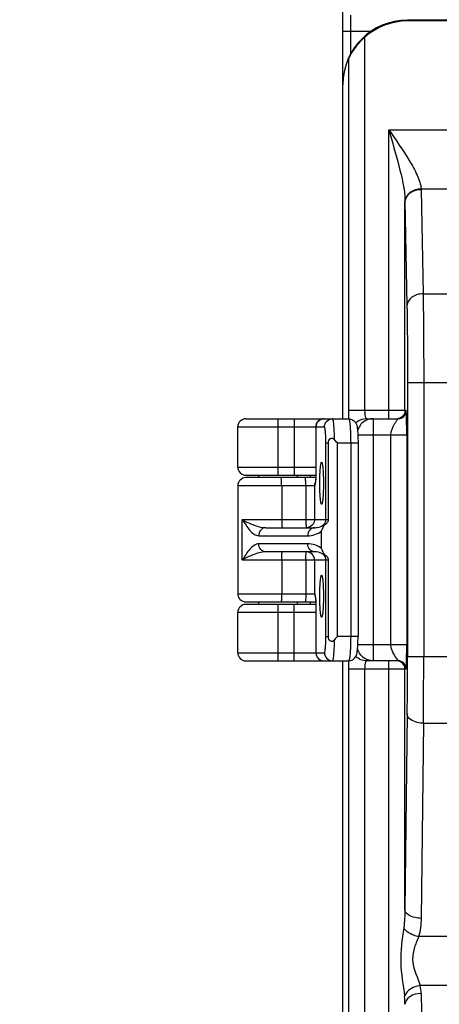
# Model space of a CAD drawing. Units: millimetres. Extents: x 281 to 6318, y 87 to 1607.
# Drawn here: x 3065 to 3117, y 905 to 1027 of the extents above; entities that cross this region are included whole.
import ezdxf

# ---------------------------------------------------------------- set-up
doc = ezdxf.new("R2010")
doc.units = ezdxf.units.MM
doc.layers.add('DIM', color=3, linetype='Continuous')
doc.dimstyles.new('DIMx3', dxfattribs={"dimtxt": 7.5, "dimasz": 6, "dimexe": 0.5, "dimexo": 0.5, "dimgap": 0.2, "dimtad": 0, "dimzin": 1, "dimtxsty": 'Standard', "dimblk": 'CLOSEDBLANK', "dimcen": 2.5, "dimclre": 6, "dimadec": 0, "dimazin": 0, "dimtfac": 1, "dimtmove": 0, "dimatfit": 3, "dimldrblk": 'CLOSED', "dimfxl": 0, "dimarcsym": 0})

# ---------------------------------------------------------------- blocks, each defined once
blk = doc.blocks.new('_ClosedBlank')
at = {"color": 0, "linetype": 'ByBlock', "lineweight": -2}
for p, q in [((-1, 0.167), (0, 0)), ((-1, 0.167), (-1, -0.167)), ((0, 0), (-1, -0.167))]:
    blk.add_line(p, q, dxfattribs=at)
blk = doc.blocks.new('*D39')
at = {"layer": 'Defpoints', "color": 0}
for p in [(3405.43, 1121.97), (3405.43, 1010.9), (2905.43, 1009.56)]:
    blk.add_point(p, dxfattribs=at)
at = {"layer": 'DIM', "color": 6, "lineweight": -2}
for p, q in [((2905.43, 1010.06), (2905.43, 1122.47)), ((3405.43, 1011.4), (3405.43, 1122.47))]:
    blk.add_line(p, q, dxfattribs=at)
at = {"layer": 'DIM', "color": 0, "lineweight": -2}
for p, q in [((2911.43, 1121.97), (3132.42, 1121.97)), ((3399.43, 1121.97), (3178.43, 1121.97))]:
    blk.add_line(p, q, dxfattribs=at)
at = {"layer": 'DIM', "color": 0, "lineweight": -2, "xscale": 6, "yscale": 6, "zscale": 6, "rotation": 180}
blk.add_blockref('_ClosedBlank', (2905.43, 1121.97), dxfattribs=at)
at = {"layer": 'DIM', "color": 0, "lineweight": -2, "xscale": 6, "yscale": 6, "zscale": 6}
blk.add_blockref('_ClosedBlank', (3405.43, 1121.97), dxfattribs=at)
at = {"layer": 'DIM', "color": 0, "insert": (3155.43, 1121.97), "char_height": 7.5, "attachment_point": 5}
blk.add_mtext('500,00{\\H0.7x;\\S+0^ -0.2;}', dxfattribs=at)
blk = doc.blocks.new('_Closed')
at = {"color": 0, "linetype": 'ByBlock', "lineweight": -2}
for p, q in [((-1, 0.167), (0, 0)), ((-1, 0.167), (-1, -0.167)), ((0, 0), (-1, -0.167)), ((0, 0), (-1, 0))]:
    blk.add_line(p, q, dxfattribs=at)

msp = doc.modelspace()

# ---------------------------------------------------------------- linework, layer by layer
at = {"color": 7, "linetype": 'Continuous'}
for p, q in [((3105.428, 977.706), (3105.428, 1031.206)), ((3106.428, 1022.967), (3106.428, 1027.706)), ((3113.428, 1026.995), (3113.428, 1027.095)), ((3197.428, 1027.095), (3113.428, 1027.095)), ((3197.428, 1026.995), (3113.428, 1026.995)), ((3109.025, 1025.706), (3105.428, 1025.706)), ((3108.135, 1024.96), (3108.068, 1025.035)), ((3108.135, 1024.96), (3108.135, 978.706)), ((3106.143, 1022.401), (3106.143, 978.706)), ((3111.132, 977.706), (3111.132, 1013.496)), ((3111.132, 1013.496), (3199.723, 1013.496)), ((3115.129, 1006.163), (3115.132, 1006.081)), ((3134.178, 1006.163), (3115.129, 1006.163)), ((3115.132, 1006.081), (3115.374, 993.186)), ((3113.131, 1004.696), (3113.375, 991.72)), ((3113.132, 978.706), (3113.132, 1004.614)), ((3115.374, 993.186), (3134.178, 993.186)), ((3113.447, 982.186), (3113.447, 948.23)), ((3113.447, 982.186), (3197.408, 982.186)), ((3115.447, 982.186), (3115.447, 948.23)), ((3113.272, 978.706), (3106.143, 978.706)), ((3093.428, 977.706), (3106.144, 977.706)), ((3097.428, 970.706), (3097.428, 977.706)), ((3099.428, 977.706), (3099.428, 970.706)), ((3108.398, 977.706), (3112.272, 977.706)), ((3109.185, 977.706), (3109.185, 947.706)), ((3092.428, 971.706), (3092.428, 976.706)), ((3092.428, 976.706), (3103.155, 976.706)), ((3102.106, 976.706), (3102.106, 971.406)), ((3102.11, 976.706), (3102.11, 971.406)), ((3107.295, 975.706), (3113.341, 975.706)), ((3111.342, 975.706), (3111.342, 949.706)), ((3113.341, 975.706), (3113.341, 949.706)), ((3103.33, 965.206), (3103.33, 974.706)), ((3103.33, 974.706), (3103.669, 974.706)), ((3103.669, 965.206), (3103.669, 974.706)), ((3104.755, 950.706), (3104.755, 974.706)), ((3104.755, 974.706), (3107.318, 974.706)), ((3106.405, 974.706), (3106.405, 950.706)), ((3107.318, 974.706), (3107.318, 950.706)), ((3092.428, 971.706), (3102.106, 971.706)), ((3102.11, 971.406), (3102.106, 971.406)), ((3093.428, 970.706), (3102.093, 970.706)), ((3102.08, 970.406), (3093.428, 970.406)), ((3095.028, 970.406), (3095.028, 970.706)), ((3099.828, 970.406), (3099.828, 970.706)), ((3101.428, 970.406), (3101.428, 970.706)), ((3092.428, 969.406), (3092.428, 956.006)), ((3101.935, 969.406), (3092.428, 969.406)), ((3097.863, 969.406), (3097.863, 965.206)), ((3100.852, 969.406), (3100.852, 965.206)), ((3101.935, 969.406), (3101.935, 965.206)), ((3092.982, 960.206), (3092.982, 965.206)), ((3092.982, 965.206), (3103.669, 965.206)), ((3095.917, 964.206), (3101.977, 964.206)), ((3095.028, 963.206), (3101.088, 963.206)), ((3102.802, 961.617), (3102.802, 963.795)), ((3101.088, 962.206), (3095.028, 962.206)), ((3092.982, 960.206), (3103.669, 960.206)), ((3101.977, 961.206), (3095.917, 961.206)), ((3097.863, 960.206), (3097.863, 956.006)), ((3100.852, 960.206), (3100.852, 956.006)), ((3101.935, 960.206), (3101.935, 956.006)), ((3103.33, 950.706), (3103.33, 960.206)), ((3103.669, 950.706), (3103.669, 960.206)), ((3092.428, 956.006), (3101.935, 956.006)), ((3093.428, 955.006), (3102.08, 955.006)), ((3102.093, 954.706), (3093.428, 954.706)), ((3095.028, 954.706), (3095.028, 955.006)), ((3097.428, 947.706), (3097.428, 954.706)), ((3099.428, 947.706), (3099.428, 954.706)), ((3099.828, 954.706), (3099.828, 955.006)), ((3101.428, 954.706), (3101.428, 955.006)), ((3092.428, 948.706), (3092.428, 953.706)), ((3102.106, 953.706), (3092.428, 953.706)), ((3102.106, 954.006), (3102.106, 948.706)), ((3102.11, 954.006), (3102.106, 954.006)), ((3102.11, 954.006), (3102.11, 948.706)), ((3103.33, 950.706), (3103.669, 950.706)), ((3107.318, 950.706), (3104.755, 950.706)), ((3113.341, 949.706), (3107.295, 949.706)), ((3092.428, 948.706), (3103.155, 948.706)), ((3113.447, 948.23), (3197.408, 948.23)), ((3093.428, 947.706), (3106.144, 947.706)), ((3105.428, 657.706), (3105.428, 947.706)), ((3112.272, 947.706), (3108.398, 947.706)), ((3111.132, 657.706), (3111.132, 947.706)), ((3106.143, 946.706), (3106.143, 658.706)), ((3106.143, 946.706), (3113.272, 946.706)), ((3108.135, 946.706), (3108.135, 658.706)), ((3113.132, 916.895), (3113.132, 946.706)), ((3113.41, 941.08), (3113.132, 916.895)), ((3115.41, 939.98), (3115.132, 915.795)), ((3115.41, 939.98), (3195.446, 939.98)), ((3118.554, 913.532), (3114.815, 913.532)), ((3195.836, 907.46), (3115.019, 907.46)), ((3115.132, 906.475), (3115.167, 904.169))]:
    msp.add_line(p, q, dxfattribs=at)
for centre, radius, start, end in [((3113.428, 1019.095), 8, 90, 180), ((3113.428, 1019.095), 7.9, 90, 132.0617), ((3113.446, 1018.765), 8.16, 130.60356, 133.28365), ((3138.569, 978.693), 32.427, 179.97633, 181.74806), ((3112.272, 978.706), 1, 270.00443, 0.00429), ((3093.428, 976.706), 1, 90, 180), ((3103.106, 976.706), 1, 89.9998, 180.00121), ((3029.006, 913.055), 97.667, 39.14156, 39.46053), ((3093.428, 971.706), 1, 180, 270), ((3093.428, 969.406), 1, 90, 180), ((3102.939, 969.406), 1.003, 156.45493, 158.79749), ((3097.211, 970.368), 4.862, 352.70737, 353.78689), ((3102.365, 965.407), 1.097, 312.17261, 316.90332), ((3102.323, 959.96), 1.159, 47.69768, 48.3665), ((3102.366, 960.007), 1.096, 43.09286, 47.72117), ((3093.428, 956.006), 1, 180, 270), ((3102.939, 956.006), 1.003, 201.96684, 203.55801), ((3097.089, 955.03), 4.985, 6.22207, 7.11238), ((3093.428, 953.706), 1, 90, 180), ((3029.006, 1012.357), 97.667, 320.53947, 320.85844), ((3093.428, 948.706), 1, 180, 270), ((3103.106, 948.706), 1, 179.99991, 269.99971), ((3103.118, 948.707), 1.008, 180.03005, 192.38028), ((3103.109, 948.705), 1, 192.38435, 195.8021), ((3103.114, 948.707), 1.005, 195.82588, 208.59032), ((3103.108, 948.703), 0.997, 208.60882, 210.3294), ((3103.113, 948.707), 1.004, 210.34703, 222.48699), ((3103.106, 948.701), 0.994, 222.50277, 225.42845), ((2448.506, 948.134), 664.942, 359.39222, 0.008323), ((2230.178, 948.119), 885.269, 359.473256, 0.007214), ((3103.106, 948.704), 0.998, 254.87453, 269.96164), ((3138.48, 946.721), 32.337, 178.24934, 180.02599), ((3112.272, 946.706), 1, 359.99568, 89.99559), ((3110.089, 906.397), 5.043, 0.88601, 12.17683), ((3103.248, 905.075), 9.884, 0.4137, 6.13901)]:
    msp.add_arc(centre, radius, start, end, dxfattribs=at)
for points, knots in [([(3107.851, 1024.705), (3107.44, 1024.318), (3106.785, 1023.589), (3106.343, 1022.726), (3106.143, 1022.379)], [0, 0, 0, 0, 0.584998, 1, 1, 1, 1]), ([(3111.132, 1013.496), (3111.996, 1012.249), (3113.272, 1010.431), (3114.64, 1007.996), (3115.099, 1006.753), (3115.129, 1006.163)], [0, 0, 0, 0, 0.5408419, 0.7890962, 1, 1, 1, 1]), ([(3111.132, 1013.496), (3111.561, 1012.01), (3112.375, 1009.124), (3113.099, 1006.161), (3113.131, 1004.696)], [0, 0, 0, 0, 0.5134518, 1, 1, 1, 1]), ([(3115.129, 1006.163), (3114.641, 1006.153), (3113.729, 1005.93), (3113.145, 1005.092), (3113.131, 1004.696)], [0, 0, 0, 0, 0.551833, 1, 1, 1, 1]), ([(3115.132, 1006.081), (3114.641, 1006.076), (3113.719, 1005.863), (3113.138, 1005.011), (3113.132, 1004.614)], [0, 0, 0, 0, 0.5529359, 1, 1, 1, 1]), ([(3115.374, 993.186), (3114.884, 993.182), (3113.962, 992.969), (3113.381, 992.116), (3113.375, 991.72)], [0, 0, 0, 0, 0.552936, 1, 1, 1, 1]), ([(3115.374, 993.186), (3115.387, 992.415), (3115.433, 988.748), (3115.447, 985.081), (3115.447, 982.186)], [0, 0, 0, 0, 0.2104967, 1, 1, 1, 1]), ([(3113.375, 991.72), (3113.387, 991.051), (3113.434, 987.873), (3113.447, 984.695), (3113.447, 982.186)], [0, 0, 0, 0, 0.2104987, 1, 1, 1, 1]), ([(3108.135, 978.706), (3108.135, 978.467), (3108.158, 978.182), (3108.284, 977.706), (3108.398, 977.706)], [0, 0, 0, 0, 0.6781887, 1, 1, 1, 1]), ([(3113.341, 975.706), (3113.341, 976.144), (3113.343, 976.921), (3113.314, 977.776), (3113.32, 978.326), (3113.277, 978.509), (3113.318, 978.706), (3113.272, 978.706)], [0, 0, 0, 0, 0.437108, 0.7677463, 0.8799505, 0.9536172, 1, 1, 1, 1]), ([(3102.11, 976.706), (3102.11, 976.961), (3102.321, 977.492), (3102.851, 977.706), (3103.106, 977.706)], [0, 0, 0, 0, 0.5006786, 1, 1, 1, 1]), ([(3103.155, 976.706), (3103.155, 976.961), (3103.367, 977.492), (3103.897, 977.706), (3104.152, 977.706)], [0, 0, 0, 0, 0.500674, 1, 1, 1, 1]), ([(3104.41, 975.127), (3104.406, 975.465), (3104.393, 975.951), (3104.359, 976.566), (3104.327, 976.949), (3104.292, 977.257), (3104.25, 977.493), (3104.217, 977.626), (3104.174, 977.706), (3104.152, 977.706)], [0, 0, 0, 0, 0.3876876, 0.5585127, 0.7066532, 0.8275243, 0.9175326, 0.9744865, 1, 1, 1, 1]), ([(3106.144, 977.706), (3106.318, 977.706), (3106.665, 977.615), (3107.1, 977.194), (3107.252, 976.509), (3107.304, 975.665), (3107.318, 975.049), (3107.318, 974.706)], [0, 0, 0, 0, 0.1456953, 0.2859655, 0.4853706, 0.7122304, 1, 1, 1, 1]), ([(3106.144, 977.706), (3106.17, 977.706), (3106.216, 977.607), (3106.252, 977.451), (3106.297, 977.167), (3106.333, 976.802), (3106.365, 976.351), (3106.397, 975.645), (3106.405, 975.089), (3106.405, 974.706)], [0, 0, 0, 0, 0.025371, 0.0839176, 0.176502, 0.3001671, 0.4503937, 0.6215346, 1, 1, 1, 1]), ([(3109.185, 977.706), (3108.74, 977.706), (3107.82, 977.385), (3107.324, 976.548), (3107.234, 976.11)], [0, 0, 0, 0, 0.4993438, 1, 1, 1, 1]), ([(3111.999, 977.332), (3111.933, 977.23), (3111.636, 976.729), (3111.341, 976.171), (3111.342, 975.706)], [0, 0, 0, 0, 0.2083186, 1, 1, 1, 1]), ([(3112.272, 977.706), (3112.314, 977.706), (3112.057, 977.51), (3112.06, 977.426), (3111.999, 977.332)], [0, 0, 0, 0, 0.2751229, 1, 1, 1, 1]), ([(3103.33, 974.706), (3103.33, 974.961), (3103.324, 975.332), (3103.303, 975.803), (3103.281, 976.103), (3103.257, 976.347), (3103.227, 976.536), (3103.203, 976.64), (3103.173, 976.706), (3103.155, 976.706)], [0, 0, 0, 0, 0.3784722, 0.5495986, 0.6998301, 0.8234943, 0.9160806, 0.9746299, 1, 1, 1, 1]), ([(3103.669, 974.706), (3103.669, 974.806), (3103.693, 975.004), (3103.829, 975.231), (3104.015, 975.307), (3104.216, 975.296), (3104.348, 975.203), (3104.41, 975.127)], [0, 0, 0, 0, 0.2553797, 0.5017877, 0.6242198, 0.7484797, 1, 1, 1, 1]), ([(3102.11, 971.406), (3102.11, 971.117), (3102.1, 970.595), (3102.069, 970.073), (3102.044, 969.842)], [0, 0, 0, 0, 0.5544357, 1, 1, 1, 1]), ([(3102.106, 971.406), (3102.106, 971.318), (3102.104, 970.983), (3102.094, 970.649), (3102.081, 970.403)], [0, 0, 0, 0, 0.2638639, 1, 1, 1, 1]), ([(3102.58, 969.706), (3102.58, 969.885), (3102.583, 970.234), (3102.597, 970.739), (3102.619, 971.2), (3102.645, 971.547), (3102.67, 971.788), (3102.689, 971.936), (3102.71, 972.061), (3102.731, 972.16), (3102.753, 972.235), (3102.773, 972.281), (3102.8, 972.312), (3102.821, 972.302), (3102.827, 972.296)], [0, 0, 0, 0, 0.2016632, 0.3947617, 0.5710997, 0.7232326, 0.7881839, 0.8448176, 0.8925581, 0.9309921, 0.9598533, 0.9792524, 0.9904438, 1, 1, 1, 1]), ([(3102.827, 972.296), (3102.849, 972.274), (3102.877, 972.182), (3102.915, 972.014), (3102.947, 971.762), (3102.977, 971.443), (3103.002, 971.063), (3103.026, 970.478), (3103.033, 970.02), (3103.033, 969.706)], [0, 0, 0, 0, 0.036671, 0.1043313, 0.2018984, 0.3263845, 0.4736953, 0.6388585, 1, 1, 1, 1]), ([(3097.863, 969.406), (3097.863, 969.534), (3097.86, 969.769), (3097.845, 970.048), (3097.827, 970.226), (3097.812, 970.321), (3097.8, 970.373), (3097.785, 970.406), (3097.776, 970.406)], [0, 0, 0, 0, 0.3785025, 0.699828, 0.8234928, 0.9160715, 0.9746267, 1, 1, 1, 1]), ([(3100.852, 969.406), (3100.852, 969.534), (3100.848, 969.769), (3100.833, 970.048), (3100.816, 970.226), (3100.801, 970.321), (3100.789, 970.373), (3100.773, 970.406), (3100.765, 970.406)], [0, 0, 0, 0, 0.3785025, 0.699828, 0.8234928, 0.9160715, 0.9746267, 1, 1, 1, 1]), ([(3102.081, 970.403), (3102.073, 970.262), (3102.057, 970.048), (3102.035, 969.834), (3102.019, 969.762)], [0, 0, 0, 0, 0.6580792, 1, 1, 1, 1]), ([(3102.033, 969.751), (3102.027, 969.702), (3102.015, 969.616), (3101.99, 969.506), (3101.971, 969.441), (3101.947, 969.406), (3101.935, 969.406)], [0, 0, 0, 0, 0.4101662, 0.7136581, 0.9068818, 1, 1, 1, 1]), ([(3102.827, 967.116), (3102.821, 967.11), (3102.8, 967.1), (3102.773, 967.131), (3102.753, 967.178), (3102.731, 967.252), (3102.71, 967.351), (3102.689, 967.476), (3102.67, 967.625), (3102.645, 967.866), (3102.619, 968.213), (3102.597, 968.674), (3102.583, 969.179), (3102.58, 969.528), (3102.58, 969.706)], [0, 0, 0, 0, 0.0095562, 0.0207476, 0.0401467, 0.0690079, 0.1074419, 0.1551824, 0.2118161, 0.2767674, 0.4289003, 0.6052383, 0.7983368, 1, 1, 1, 1]), ([(3103.033, 969.706), (3103.033, 969.392), (3103.026, 968.934), (3103.002, 968.349), (3102.977, 967.969), (3102.947, 967.65), (3102.915, 967.399), (3102.877, 967.23), (3102.849, 967.139), (3102.827, 967.116)], [0, 0, 0, 0, 0.3611415, 0.5263047, 0.6736155, 0.7981016, 0.8956687, 0.963329, 1, 1, 1, 1]), ([(3092.982, 965.206), (3093.135, 964.969), (3093.433, 964.507), (3093.906, 963.877), (3094.406, 963.385), (3094.831, 963.206), (3095.028, 963.206)], [0, 0, 0, 0, 0.28779, 0.5595073, 0.7991034, 1, 1, 1, 1]), ([(3092.982, 965.206), (3093.389, 964.955), (3094.082, 964.635), (3095.071, 964.308), (3095.632, 964.206), (3095.917, 964.206)], [0, 0, 0, 0, 0.459316, 0.7265865, 1, 1, 1, 1]), ([(3097.863, 965.206), (3097.863, 965.079), (3097.867, 964.843), (3097.882, 964.564), (3097.899, 964.386), (3097.914, 964.291), (3097.926, 964.239), (3097.942, 964.206), (3097.95, 964.206)], [0, 0, 0, 0, 0.3785025, 0.699828, 0.8234928, 0.9160715, 0.9746267, 1, 1, 1, 1]), ([(3100.852, 965.206), (3100.852, 965.079), (3100.856, 964.843), (3100.87, 964.564), (3100.888, 964.386), (3100.903, 964.291), (3100.915, 964.239), (3100.93, 964.206), (3100.939, 964.206)], [0, 0, 0, 0, 0.378492, 0.6998228, 0.8234897, 0.91607, 0.9746263, 1, 1, 1, 1]), ([(3101.935, 965.206), (3101.935, 964.951), (3101.724, 964.42), (3101.193, 964.206), (3100.939, 964.206)], [0, 0, 0, 0, 0.5006694, 1, 1, 1, 1]), ([(3103.153, 964.544), (3103.268, 964.615), (3103.447, 964.734), (3103.627, 964.968), (3103.669, 965.126), (3103.669, 965.206)], [0, 0, 0, 0, 0.4637206, 0.7255936, 1, 1, 1, 1]), ([(3095.917, 964.206), (3095.801, 964.206), (3095.562, 964.151), (3095.165, 963.849), (3095.028, 963.457), (3095.028, 963.206)], [0, 0, 0, 0, 0.2383384, 0.4849519, 1, 1, 1, 1]), ([(3101.977, 964.206), (3101.861, 964.206), (3101.621, 964.151), (3101.224, 963.849), (3101.088, 963.457), (3101.088, 963.206)], [0, 0, 0, 0, 0.2383384, 0.4849519, 1, 1, 1, 1]), ([(3101.977, 964.206), (3102.072, 964.206), (3102.47, 964.233), (3102.875, 964.388), (3103.102, 964.594)], [0, 0, 0, 0, 0.2360733, 1, 1, 1, 1]), ([(3102.802, 963.795), (3102.827, 963.856), (3102.935, 964.11), (3103.059, 964.357), (3103.153, 964.544)], [0, 0, 0, 0, 0.2389812, 1, 1, 1, 1]), ([(3103.166, 964.657), (3103.156, 964.631), (3103.149, 964.593), (3103.152, 964.555), (3103.153, 964.544)], [0, 0, 0, 0, 0.7266945, 1, 1, 1, 1]), ([(3101.088, 963.206), (3101.381, 963.206), (3101.997, 963.298), (3102.556, 963.591), (3102.802, 963.795)], [0, 0, 0, 0, 0.4780812, 1, 1, 1, 1]), ([(3095.028, 962.206), (3094.831, 962.206), (3094.406, 962.028), (3093.906, 961.535), (3093.433, 960.905), (3093.135, 960.444), (3092.982, 960.206)], [0, 0, 0, 0, 0.2008926, 0.4404941, 0.7122131, 1, 1, 1, 1]), ([(3095.917, 961.206), (3095.801, 961.206), (3095.562, 961.261), (3095.165, 961.563), (3095.028, 961.955), (3095.028, 962.206)], [0, 0, 0, 0, 0.2383384, 0.4849519, 1, 1, 1, 1]), ([(3101.977, 961.206), (3101.861, 961.206), (3101.621, 961.261), (3101.224, 961.563), (3101.088, 961.955), (3101.088, 962.206)], [0, 0, 0, 0, 0.2383384, 0.4849519, 1, 1, 1, 1]), ([(3102.802, 961.617), (3102.556, 961.822), (3101.997, 962.115), (3101.381, 962.206), (3101.088, 962.206)], [0, 0, 0, 0, 0.521926, 1, 1, 1, 1]), ([(3103.153, 960.868), (3103.121, 960.932), (3102.997, 961.178), (3102.878, 961.428), (3102.802, 961.617)], [0, 0, 0, 0, 0.2606968, 1, 1, 1, 1]), ([(3095.917, 961.206), (3095.632, 961.206), (3095.071, 961.104), (3094.082, 960.778), (3093.389, 960.458), (3092.982, 960.206)], [0, 0, 0, 0, 0.2734067, 0.5406744, 1, 1, 1, 1]), ([(3097.863, 960.206), (3097.863, 960.334), (3097.867, 960.569), (3097.882, 960.848), (3097.899, 961.026), (3097.914, 961.121), (3097.926, 961.173), (3097.942, 961.206), (3097.95, 961.206)], [0, 0, 0, 0, 0.3785025, 0.699828, 0.8234928, 0.9160715, 0.9746267, 1, 1, 1, 1]), ([(3100.852, 960.206), (3100.852, 960.334), (3100.856, 960.569), (3100.87, 960.848), (3100.888, 961.026), (3100.903, 961.121), (3100.915, 961.173), (3100.93, 961.206), (3100.939, 961.206)], [0, 0, 0, 0, 0.3784918, 0.6998227, 0.8234896, 0.91607, 0.9746263, 1, 1, 1, 1]), ([(3101.935, 960.206), (3101.935, 960.461), (3101.724, 960.992), (3101.193, 961.206), (3100.939, 961.206)], [0, 0, 0, 0, 0.5006694, 1, 1, 1, 1]), ([(3103.093, 960.826), (3103.01, 960.9), (3102.675, 961.122), (3102.264, 961.206), (3101.977, 961.206)], [0, 0, 0, 0, 0.2786273, 1, 1, 1, 1]), ([(3103.166, 960.755), (3103.156, 960.781), (3103.149, 960.82), (3103.152, 960.858), (3103.153, 960.868)], [0, 0, 0, 0, 0.7266645, 1, 1, 1, 1]), ([(3103.669, 960.206), (3103.669, 960.286), (3103.627, 960.444), (3103.447, 960.678), (3103.268, 960.798), (3103.153, 960.868)], [0, 0, 0, 0, 0.2744506, 0.5363888, 1, 1, 1, 1]), ([(3102.58, 955.706), (3102.58, 955.885), (3102.583, 956.234), (3102.597, 956.739), (3102.619, 957.2), (3102.645, 957.547), (3102.67, 957.788), (3102.689, 957.936), (3102.71, 958.061), (3102.731, 958.16), (3102.753, 958.235), (3102.773, 958.281), (3102.8, 958.312), (3102.821, 958.302), (3102.827, 958.296)], [0, 0, 0, 0, 0.2016632, 0.3947617, 0.5710997, 0.7232326, 0.7881839, 0.8448176, 0.8925581, 0.9309921, 0.9598533, 0.9792524, 0.9904438, 1, 1, 1, 1]), ([(3102.827, 958.296), (3102.849, 958.274), (3102.877, 958.182), (3102.915, 958.014), (3102.947, 957.762), (3102.977, 957.443), (3103.002, 957.063), (3103.026, 956.478), (3103.033, 956.02), (3103.033, 955.706)], [0, 0, 0, 0, 0.036671, 0.1043313, 0.2018984, 0.3263845, 0.4736953, 0.6388585, 1, 1, 1, 1]), ([(3097.863, 956.006), (3097.863, 955.879), (3097.86, 955.643), (3097.845, 955.364), (3097.827, 955.186), (3097.812, 955.091), (3097.8, 955.039), (3097.785, 955.006), (3097.776, 955.006)], [0, 0, 0, 0, 0.3785025, 0.699828, 0.8234928, 0.9160715, 0.9746267, 1, 1, 1, 1]), ([(3100.852, 956.006), (3100.852, 955.879), (3100.848, 955.643), (3100.833, 955.364), (3100.816, 955.186), (3100.801, 955.091), (3100.789, 955.039), (3100.773, 955.006), (3100.765, 955.006)], [0, 0, 0, 0, 0.3785025, 0.699828, 0.8234928, 0.9160715, 0.9746267, 1, 1, 1, 1]), ([(3101.935, 956.006), (3101.947, 956.006), (3101.972, 955.97), (3101.991, 955.903), (3102.016, 955.788), (3102.028, 955.699), (3102.035, 955.647)], [0, 0, 0, 0, 0.0923313, 0.2856143, 0.589497, 1, 1, 1, 1]), ([(3102.023, 955.637), (3102.021, 955.642), (3102.016, 955.664), (3102.038, 955.558), (3102.042, 955.482), (3102.068, 955.25), (3102.076, 955.099), (3102.081, 955.01)], [0, 0, 0, 0, 0.0234498, 0.0657114, 0.2755587, 0.5979482, 1, 1, 1, 1]), ([(3102.044, 955.57), (3102.069, 955.339), (3102.1, 954.817), (3102.11, 954.296), (3102.11, 954.006)], [0, 0, 0, 0, 0.4455604, 1, 1, 1, 1]), ([(3102.827, 953.116), (3102.821, 953.11), (3102.8, 953.1), (3102.773, 953.131), (3102.753, 953.178), (3102.731, 953.252), (3102.71, 953.351), (3102.689, 953.476), (3102.67, 953.625), (3102.645, 953.866), (3102.619, 954.213), (3102.597, 954.674), (3102.583, 955.179), (3102.58, 955.528), (3102.58, 955.706)], [0, 0, 0, 0, 0.0095562, 0.0207476, 0.0401467, 0.0690079, 0.1074419, 0.1551824, 0.2118161, 0.2767674, 0.4289003, 0.6052383, 0.7983368, 1, 1, 1, 1]), ([(3103.033, 955.706), (3103.033, 955.392), (3103.026, 954.934), (3103.002, 954.349), (3102.977, 953.969), (3102.947, 953.65), (3102.915, 953.399), (3102.877, 953.23), (3102.849, 953.139), (3102.827, 953.116)], [0, 0, 0, 0, 0.3611415, 0.5263047, 0.6736155, 0.7981016, 0.8956687, 0.963329, 1, 1, 1, 1]), ([(3102.081, 955.01), (3102.085, 954.933), (3102.1, 954.599), (3102.106, 954.264), (3102.106, 954.006)], [0, 0, 0, 0, 0.2304208, 1, 1, 1, 1]), ([(3103.155, 948.706), (3103.173, 948.706), (3103.203, 948.772), (3103.227, 948.876), (3103.257, 949.066), (3103.281, 949.309), (3103.303, 949.609), (3103.324, 950.08), (3103.33, 950.451), (3103.33, 950.706)], [0, 0, 0, 0, 0.0253701, 0.0839194, 0.1765057, 0.3001699, 0.4504014, 0.6215278, 1, 1, 1, 1]), ([(3104.41, 950.285), (3104.348, 950.209), (3104.216, 950.116), (3104.015, 950.105), (3103.829, 950.182), (3103.693, 950.408), (3103.669, 950.606), (3103.669, 950.706)], [0, 0, 0, 0, 0.251532, 0.3758192, 0.4982959, 0.7446591, 1, 1, 1, 1]), ([(3106.144, 947.706), (3106.318, 947.706), (3106.665, 947.798), (3107.1, 948.219), (3107.252, 948.903), (3107.304, 949.747), (3107.318, 950.363), (3107.318, 950.706)], [0, 0, 0, 0, 0.1456953, 0.2859655, 0.4853706, 0.7122304, 1, 1, 1, 1]), ([(3106.405, 950.706), (3106.405, 950.323), (3106.397, 949.767), (3106.365, 949.061), (3106.333, 948.61), (3106.297, 948.245), (3106.252, 947.961), (3106.216, 947.805), (3106.17, 947.706), (3106.144, 947.706)], [0, 0, 0, 0, 0.3784654, 0.5496063, 0.6998329, 0.823498, 0.9160824, 0.974629, 1, 1, 1, 1]), ([(3104.152, 947.706), (3104.174, 947.706), (3104.217, 947.786), (3104.25, 947.919), (3104.292, 948.156), (3104.327, 948.464), (3104.359, 948.847), (3104.393, 949.461), (3104.406, 949.948), (3104.41, 950.285)], [0, 0, 0, 0, 0.0255135, 0.0824674, 0.1724757, 0.2933468, 0.4414873, 0.6123124, 1, 1, 1, 1]), ([(3109.185, 947.706), (3108.74, 947.706), (3107.82, 948.027), (3107.324, 948.865), (3107.234, 949.302)], [0, 0, 0, 0, 0.4993438, 1, 1, 1, 1]), ([(3111.342, 949.706), (3111.341, 949.232), (3111.706, 948.531), (3112.103, 947.921), (3112.267, 947.715)], [0, 0, 0, 0, 0.643473, 1, 1, 1, 1]), ([(3113.272, 946.706), (3113.318, 946.706), (3113.277, 946.904), (3113.32, 947.087), (3113.314, 947.636), (3113.343, 948.491), (3113.341, 949.269), (3113.341, 949.706)], [0, 0, 0, 0, 0.0463698, 0.120044, 0.2322363, 0.5628722, 1, 1, 1, 1]), ([(3103.155, 948.706), (3103.155, 948.451), (3103.367, 947.92), (3103.897, 947.706), (3104.152, 947.706)], [0, 0, 0, 0, 0.500674, 1, 1, 1, 1]), ([(3108.398, 947.706), (3108.284, 947.706), (3108.158, 947.23), (3108.135, 946.945), (3108.135, 946.706)], [0, 0, 0, 0, 0.3226426, 1, 1, 1, 1]), ([(3112.267, 947.715), (3112.268, 947.713), (3112.27, 947.712), (3112.273, 947.706), (3112.272, 947.706)], [0, 0, 0, 0, 0.7852718, 1, 1, 1, 1]), ([(3115.41, 939.98), (3115.155, 939.982), (3114.415, 940.045), (3113.424, 940.547), (3113.41, 941.08)], [0, 0, 0, 0, 0.3229328, 1, 1, 1, 1]), ([(3115.132, 915.795), (3114.877, 915.797), (3114.137, 915.86), (3113.146, 916.362), (3113.132, 916.895)], [0, 0, 0, 0, 0.3229328, 1, 1, 1, 1]), ([(3112.974, 914.632), (3112.775, 913.213), (3112.365, 910.36), (3112.923, 907.538), (3113.075, 906.132)], [0, 0, 0, 0, 0.5031838, 1, 1, 1, 1]), ([(3114.815, 913.532), (3114.614, 913.572), (3113.925, 913.768), (3113.222, 914.176), (3112.974, 914.632)], [0, 0, 0, 0, 0.2835454, 1, 1, 1, 1]), ([(3114.815, 913.532), (3114.626, 913.048), (3114.191, 912.064), (3113.892, 909.9), (3114.72, 908.446), (3115.019, 907.46)], [0, 0, 0, 0, 0.2467194, 0.5114889, 1, 1, 1, 1]), ([(3115.019, 907.46), (3114.79, 907.433), (3114.018, 907.255), (3113.219, 906.688), (3113.075, 906.132)], [0, 0, 0, 0, 0.2863404, 1, 1, 1, 1]), ([(3115.132, 906.475), (3114.645, 906.471), (3113.766, 906.303), (3113.139, 905.515), (3113.132, 905.146)], [0, 0, 0, 0, 0.5686825, 1, 1, 1, 1])]:
    msp.add_open_spline(points, degree=3, knots=knots, dxfattribs=at)
for points in [[(3113.132, 978.706), (3113.132, 978.451), (3113.019, 978.179), (3112.839, 977.999)], [(3108.398, 977.706), (3107.91, 977.706), (3107.394, 977.501), (3107.038, 977.169)], [(3112.839, 977.999), (3112.689, 977.849), (3112.479, 977.745), (3112.269, 977.716)], [(3101.935, 969.406), (3101.935, 969.529), (3101.959, 969.654), (3102.003, 969.769)], [(3103.166, 964.657), (3103.271, 964.817), (3103.33, 965.015), (3103.33, 965.206)], [(3103.33, 960.206), (3103.33, 960.397), (3103.271, 960.595), (3103.166, 960.755)], [(3101.935, 956.006), (3101.935, 955.879), (3101.96, 955.749), (3102.008, 955.631)], [(3102.408, 947.992), (3102.528, 947.874), (3102.684, 947.785), (3102.846, 947.741)], [(3108.398, 947.706), (3107.91, 947.706), (3107.394, 947.911), (3107.038, 948.244)], [(3112.839, 947.413), (3112.689, 947.563), (3112.479, 947.667), (3112.269, 947.697)], [(3113.132, 946.706), (3113.132, 946.961), (3113.019, 947.233), (3112.839, 947.413)], [(3113.132, 916.895), (3113.127, 916.139), (3113.078, 915.381), (3112.974, 914.632)], [(3115.132, 915.795), (3115.123, 915.034), (3115.02, 914.266), (3114.815, 913.532)]]:
    msp.add_open_spline(points, degree=3, dxfattribs=at)

# ---------------------------------------------------------------- dimensions: what is measured, and where the dimension line sits
at = {"layer": 'DIM'}
dim = msp.add_linear_dim(base=(3405.428, 1121.974), p1=(2905.428, 1009.556), p2=(3405.428, 1010.895), text='<>{\\H0.7x;\\S+0^ -0.2;}', dimstyle='DIMx3', dxfattribs=at)
dim.commit()
dim.dimension.update_dxf_attribs({"geometry": '*D39', "text_midpoint": (3155.428, 1121.974), "dimtype": 160})

doc.saveas('drawing.dxf')
